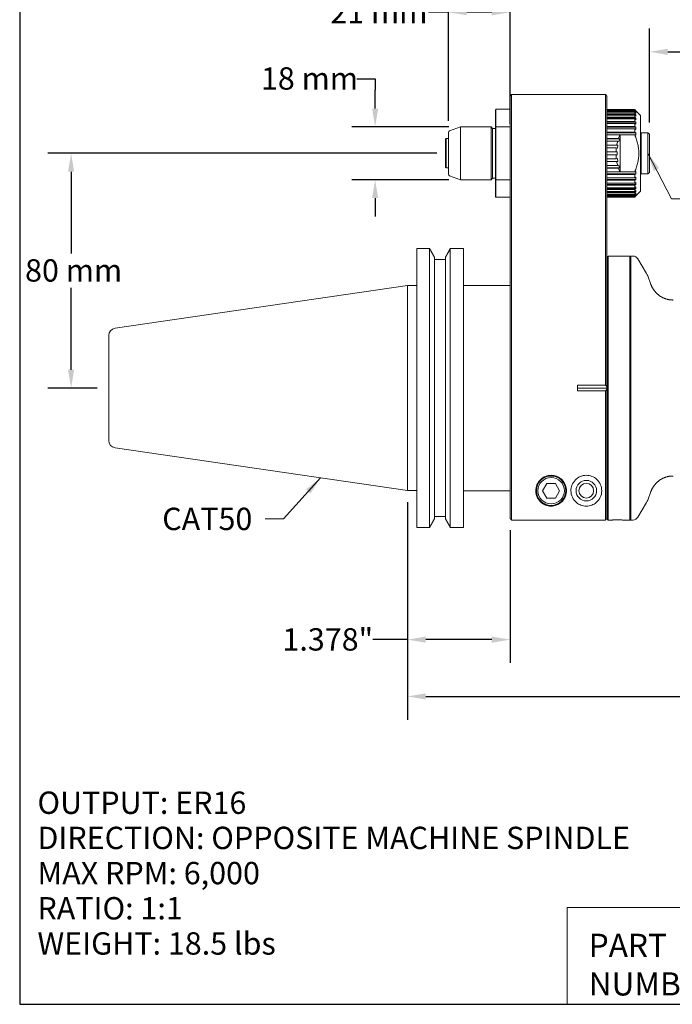
# Model space of a CAD drawing. Units: inches. Extents: x 0.6 to 26.9, y 0.6 to 20.6.
# Drawn here: x 0.6 to 9.4, y 0.6 to 13.8 of the extents above; entities that cross this region are included whole.
import ezdxf

# ---------------------------------------------------------------- set-up
doc = ezdxf.new("R2010")
doc.units = ezdxf.units.IN
doc.header["$LTSCALE"] = 2.5
doc.header["$MEASUREMENT"] = 0
doc.layers.get('0').update_dxf_attribs({"lineweight": 25})
doc.layers.add('D', color=7, linetype='Continuous', lineweight=18)
doc.layers.add('L', color=7, linetype='Continuous', lineweight=18)
doc.styles.add('DEFAULT-ANSI', font='arial.ttf')
doc.styles.add('FRAMEBTOOLHOLDER', font='arial.ttf')
doc.styles.add('Text Style52', font='arial.ttf')
doc.dimstyles.new('INCH', dxfattribs={"dimscale": 2.5, "dimtxt": 0.12, "dimasz": 0.098425, "dimexe": 0.125, "dimexo": 0.0625, "dimgap": 0.031496, "dimtad": 0, "dimtih": 1, "dimtoh": 1, "dimdec": 3, "dimrnd": 1e-08, "dimzin": 4, "dimdsep": 46, "dimtxsty": 'DEFAULT-ANSI', "dimcen": 0.09, "dimdle": 0.393701, "dimclrd": 7, "dimclre": 7, "dimclrt": 7, "dimadec": 0, "dimazin": 1, "dimtfac": 0.666667, "dimtdec": 3, "dimtofl": 0, "dimtmove": 0, "dimatfit": 3, "dimfxl": 1, "dimtolj": 1, "dimtzin": 4, "dimlwd": 25, "dimlwe": 25, "dimarcsym": 0})
doc.dimstyles.new('INCH$7', dxfattribs={"dimscale": 2.5, "dimtxt": 0.12, "dimasz": 0.098425, "dimexe": 0.125, "dimexo": 0.0625, "dimgap": 0.031496, "dimtad": 0, "dimtih": 1, "dimtoh": 1, "dimdec": 3, "dimrnd": 1e-08, "dimzin": 4, "dimdsep": 46, "dimtxsty": 'DEFAULT-ANSI', "dimcen": 0.09, "dimdle": 0.393701, "dimclrd": 7, "dimclre": 7, "dimclrt": 7, "dimadec": 0, "dimazin": 1, "dimtfac": 0.666667, "dimtdec": 3, "dimtofl": 0, "dimtmove": 0, "dimatfit": 3, "dimfxl": 1, "dimtolj": 1, "dimtzin": 4, "dimlwd": 15, "dimlwe": 25, "dimarcsym": 0})
doc.dimstyles.new('INCH-01', dxfattribs={"dimscale": 2.5, "dimtxt": 0.12, "dimasz": 0.098425, "dimexe": 0.125, "dimexo": 0.0625, "dimgap": 0.031496, "dimtad": 0, "dimtih": 1, "dimtoh": 1, "dimdec": 0, "dimlfac": 25.4, "dimrnd": 1e-08, "dimzin": 4, "dimdsep": 46, "dimtxsty": 'DEFAULT-ANSI', "dimcen": 0.09, "dimdle": 0.393701, "dimclrd": 7, "dimclre": 7, "dimclrt": 7, "dimadec": 0, "dimazin": 1, "dimtfac": 1, "dimtofl": 0, "dimtmove": 0, "dimatfit": 3, "dimfxl": 1, "dimtolj": 1, "dimtzin": 0, "dimlwd": 25, "dimlwe": 25, "dimarcsym": 0})

# ---------------------------------------------------------------- blocks, each defined once
blk = doc.blocks.new('Borders A PLAIN')
at = {"layer": 'L', "color": 7, "linetype": 'Continuous', "lineweight": 25}
for p, q in [((0.2492, 8.2483), (0.2492, 0.2483)), ((0.2492, 0.2483), (10.7492, 0.2483))]:
    blk.add_line(p, q, dxfattribs=at)
blk = doc.blocks.new('Title Blocks CUSTOMER')
at = {"layer": 'D'}
for p, q in [((8.3076, 0.77), (8.3076, 0.25)), ((13.5776, 0.77), (8.3076, 0.77)), ((8.3076, 0.25), (15.8676, 0.25))]:
    blk.add_line(p, q, dxfattribs=at)
at = {"layer": 'D', "color": 7, "char_height": 0.124594, "attachment_point": 7, "style": 'FRAMEBTOOLHOLDER'}
for s, insert in [('\\fArial|b0|i0;\\H0.1246;PART', (8.4227, 0.5044)), ('\\fArial|b0|i0;\\H0.1246;NUMBER', (8.4227, 0.2973))]:
    blk.add_mtext(s, dxfattribs=dict(at, insert=insert))
at = {"layer": 'D', "color": 7, "style": 'Text Style52'}
blk.add_attdef('PART_NUMBER_001', (9.7789, 0.3743), '', height=0.24, dxfattribs=at)
blk = doc.blocks.new('*D36')
at = {"layer": 'D', "color": 7, "linetype": 'Continuous', "lineweight": 25, "transparency": 16777216}
for p, q in [((6.222, 12.042), (1.001, 12.042)), ((1.313, 11.795), (1.313, 10.699)), ((1.313, 9.138), (1.313, 10.235)), ((1.663, 8.892), (1.001, 8.892))]:
    blk.add_line(p, q, dxfattribs=at)
at = {"layer": 'D', "color": 7, "linetype": 'Continuous', "transparency": 16777216}
for points in [[(1.272, 11.795), (1.354, 11.795), (1.313, 12.042)], [(1.272, 9.138), (1.354, 9.138), (1.313, 8.892)]]:
    blk.add_solid(points, dxfattribs=at)
at = {"layer": 'Defpoints', "color": 0, "linetype": 'Continuous', "transparency": 16777216}
for p in [(6.378, 12.042), (1.313, 8.892), (1.819, 8.892)]:
    blk.add_point(p, dxfattribs=at)
at = {"layer": 'D', "color": 7, "linetype": 'Continuous', "lineweight": 25, "transparency": 16777216, "insert": (0.695, 10.62), "char_height": 0.3, "attachment_point": 1, "style": 'DEFAULT-ANSI'}
blk.add_mtext('\\A1;80 mm', dxfattribs=at)
blk = doc.blocks.new('*D37')
at = {"layer": 'D', "color": 7, "linetype": 'Continuous', "lineweight": 25, "transparency": 16777216}
for p, q in [((5.147, 13.043), (5.394, 13.043)), ((5.394, 13.043), (5.394, 12.888)), ((5.394, 12.642), (5.394, 12.888)), ((6.384, 12.396), (5.081, 12.396)), ((6.384, 11.687), (5.081, 11.687)), ((5.394, 11.441), (5.394, 11.195))]:
    blk.add_line(p, q, dxfattribs=at)
at = {"layer": 'D', "color": 7, "linetype": 'Continuous', "transparency": 16777216}
for points in [[(5.353, 12.642), (5.435, 12.642), (5.394, 12.396)], [(5.353, 11.441), (5.435, 11.441), (5.394, 11.687)]]:
    blk.add_solid(points, dxfattribs=at)
at = {"layer": 'Defpoints', "color": 0, "linetype": 'Continuous', "transparency": 16777216}
for p in [(6.541, 12.396), (5.394, 11.687), (6.541, 11.687)]:
    blk.add_point(p, dxfattribs=at)
at = {"layer": 'D', "color": 7, "linetype": 'Continuous', "lineweight": 25, "transparency": 16777216, "insert": (3.861, 13.196), "char_height": 0.3, "attachment_point": 1, "style": 'DEFAULT-ANSI'}
blk.add_mtext('\\A1;18 mm', dxfattribs=at)
blk = doc.blocks.new('*D38')
at = {"layer": 'D', "color": 7, "linetype": 'Continuous', "lineweight": 25, "transparency": 16777216}
for p, q in [((6.378, 12.479), (6.378, 14.248)), ((7.205, 12.438), (7.205, 14.248)), ((6.378, 13.935), (6.112, 13.935)), ((6.959, 13.935), (6.624, 13.935))]:
    blk.add_line(p, q, dxfattribs=at)
at = {"layer": 'D', "color": 7, "linetype": 'Continuous', "transparency": 16777216}
for points in [[(6.624, 13.976), (6.624, 13.894), (6.378, 13.935)], [(6.959, 13.976), (6.959, 13.894), (7.205, 13.935)]]:
    blk.add_solid(points, dxfattribs=at)
at = {"layer": 'Defpoints', "color": 0, "linetype": 'Continuous', "transparency": 16777216}
for p in [(6.378, 13.935), (6.378, 12.323), (7.205, 12.281)]:
    blk.add_point(p, dxfattribs=at)
at = {"layer": 'D', "color": 7, "linetype": 'Continuous', "lineweight": 25, "transparency": 16777216, "insert": (4.792, 14.086), "char_height": 0.3, "attachment_point": 1, "style": 'DEFAULT-ANSI'}
blk.add_mtext('\\A1;21 mm', dxfattribs=at)
blk = doc.blocks.new('*D39')
at = {"layer": 'D', "color": 7, "linetype": 'Continuous', "lineweight": 25, "transparency": 16777216}
for p, q in [((9.075, 12.454), (9.075, 13.716)), ((17.953, 7.206), (17.953, 13.716)), ((9.321, 13.404), (12.855, 13.404)), ((17.707, 13.404), (14.173, 13.404))]:
    blk.add_line(p, q, dxfattribs=at)
at = {"layer": 'D', "color": 7, "linetype": 'Continuous', "transparency": 16777216}
for points in [[(9.321, 13.445), (9.321, 13.363), (9.075, 13.404)], [(17.707, 13.445), (17.707, 13.363), (17.953, 13.404)]]:
    blk.add_solid(points, dxfattribs=at)
at = {"layer": 'Defpoints', "color": 0, "linetype": 'Continuous', "transparency": 16777216}
for p in [(17.953, 13.404), (9.075, 12.297), (17.953, 7.049)]:
    blk.add_point(p, dxfattribs=at)
at = {"layer": 'D', "color": 7, "linetype": 'Continuous', "lineweight": 25, "transparency": 16777216, "insert": (12.934, 13.557), "char_height": 0.3, "attachment_point": 1, "style": 'DEFAULT-ANSI'}
blk.add_mtext('\\A1;\\fArial|b0|i0;8.878"', dxfattribs=at)
blk = doc.blocks.new('*D43')
at = {"layer": 'D', "color": 7, "linetype": 'Continuous', "lineweight": 25, "transparency": 16777216}
for p, q in [((5.827, 7.361), (5.827, 5.202)), ((7.205, 6.984), (7.205, 5.202)), ((5.827, 5.515), (5.361, 5.515)), ((6.959, 5.515), (6.073, 5.515))]:
    blk.add_line(p, q, dxfattribs=at)
at = {"layer": 'D', "color": 7, "linetype": 'Continuous', "transparency": 16777216}
for points in [[(6.073, 5.556), (6.073, 5.474), (5.827, 5.515)], [(6.959, 5.556), (6.959, 5.474), (7.205, 5.515)]]:
    blk.add_solid(points, dxfattribs=at)
at = {"layer": 'Defpoints', "color": 0, "linetype": 'Continuous', "transparency": 16777216}
for p in [(5.827, 7.517), (7.205, 7.14), (5.827, 5.515)]:
    blk.add_point(p, dxfattribs=at)
at = {"layer": 'D', "color": 7, "linetype": 'Continuous', "lineweight": 25, "transparency": 16777216, "insert": (4.15, 5.668), "char_height": 0.3, "attachment_point": 1, "style": 'DEFAULT-ANSI'}
blk.add_mtext('\\A1;\\fArial|b0|i0;1.378"', dxfattribs=at)
blk = doc.blocks.new('*D44')
at = {"layer": 'D', "color": 7, "linetype": 'Continuous', "lineweight": 25, "transparency": 16777216}
for p, q in [((5.827, 7.361), (5.827, 4.44)), ((17.953, 6.807), (17.953, 4.44)), ((6.073, 4.753), (11.215, 4.753)), ((17.707, 4.753), (12.738, 4.753))]:
    blk.add_line(p, q, dxfattribs=at)
at = {"layer": 'D', "color": 7, "linetype": 'Continuous', "transparency": 16777216}
for points in [[(6.073, 4.794), (6.073, 4.712), (5.827, 4.753)], [(17.707, 4.794), (17.707, 4.712), (17.953, 4.753)]]:
    blk.add_solid(points, dxfattribs=at)
at = {"layer": 'Defpoints', "color": 0, "linetype": 'Continuous', "transparency": 16777216}
for p in [(5.827, 7.517), (17.953, 6.963), (17.953, 4.753)]:
    blk.add_point(p, dxfattribs=at)
at = {"layer": 'D', "color": 7, "linetype": 'Continuous', "lineweight": 25, "transparency": 16777216, "insert": (11.294, 4.906), "char_height": 0.3, "attachment_point": 1, "style": 'DEFAULT-ANSI'}
blk.add_mtext('\\A1;\\fArial|b0|i0;12.126"', dxfattribs=at)

msp = doc.modelspace()

# ---------------------------------------------------------------- linework, layer by layer
at = {"layer": 'L'}
for p, q in [((7.2052, 12.8092), (7.2249, 12.8289)), ((7.2249, 12.2876), (7.2249, 12.8289)), ((8.4847, 12.8289), (7.2249, 12.8289)), ((8.4847, 12.8289), (8.4847, 12.2876)), ((8.5044, 12.8092), (8.4847, 12.8289)), ((7.2052, 12.2814), (7.2052, 12.8092)), ((8.5044, 12.8092), (8.5044, 12.2814)), ((7.0083, 12.6242), (7.0162, 12.6321)), ((7.0083, 12.3932), (7.0083, 12.6242)), ((7.0162, 12.3958), (7.0162, 12.6321)), ((7.2052, 12.6321), (7.0162, 12.6321)), ((8.5044, 12.6278), (8.8784, 12.6278)), ((8.8784, 12.6236), (8.5044, 12.6236)), ((8.5044, 12.6175), (8.8784, 12.6175)), ((8.8784, 12.6052), (8.5044, 12.6052)), ((8.5044, 12.593), (8.8784, 12.593)), ((8.8784, 12.5728), (8.5044, 12.5728)), ((8.8938, 12.5591), (8.5044, 12.5591)), ((8.5044, 12.5549), (8.8784, 12.5549)), ((8.8938, 12.6124), (8.8784, 12.6278)), ((8.8784, 12.6278), (8.8784, 12.6236)), ((8.8784, 12.6236), (8.8938, 12.6084)), ((8.8938, 12.6023), (8.8784, 12.6175)), ((8.8784, 12.6175), (8.8784, 12.6052)), ((8.8784, 12.6052), (8.8938, 12.5905)), ((8.8938, 12.5783), (8.8784, 12.593)), ((8.8784, 12.593), (8.8784, 12.5728)), ((8.8784, 12.5728), (8.8938, 12.5591)), ((8.8938, 12.5412), (8.8784, 12.5549)), ((8.8784, 12.5549), (8.8784, 12.5274)), ((8.8938, 12.5905), (8.881, 12.5905)), ((8.8938, 12.6084), (8.8876, 12.6084)), ((8.8938, 12.6124), (8.8942, 12.6124)), ((8.9572, 12.5494), (8.8942, 12.6124)), ((8.8784, 12.5274), (8.5044, 12.5274)), ((8.8938, 12.5149), (8.5044, 12.5149)), ((8.5044, 12.5042), (8.8784, 12.5042)), ((8.8784, 12.47), (8.5044, 12.47)), ((8.8938, 12.4591), (8.5044, 12.4591)), ((8.5044, 12.4421), (8.8784, 12.4421)), ((8.8784, 12.5274), (8.8938, 12.5149)), ((8.8938, 12.4918), (8.8784, 12.5042)), ((8.8784, 12.5042), (8.8784, 12.47)), ((8.8784, 12.47), (8.8938, 12.4591)), ((8.8938, 12.4312), (8.8784, 12.4421)), ((8.8784, 12.4421), (8.8784, 12.402)), ((8.9572, 12.5494), (8.9572, 11.5336)), ((6.3784, 11.76), (6.3784, 12.323)), ((6.3914, 12.3415), (6.5407, 12.3958)), ((6.5407, 11.6872), (6.5407, 12.3958)), ((6.9493, 12.3958), (6.5407, 12.3958)), ((6.9493, 12.3958), (6.9493, 11.6872)), ((6.969, 12.3761), (6.9493, 12.3958)), ((6.969, 11.7069), (6.969, 12.3761)), ((7.0083, 12.3761), (6.969, 12.3761)), ((7.0083, 12.3932), (7.0083, 11.6898)), ((7.2052, 12.3958), (7.0162, 12.3958)), ((7.0162, 12.3958), (7.0162, 11.6872)), ((8.8784, 12.402), (8.5044, 12.402)), ((8.8938, 12.393), (8.5044, 12.393)), ((8.5044, 12.3702), (8.8784, 12.3702)), ((8.8784, 12.3252), (8.5044, 12.3252)), ((8.8938, 12.3182), (8.5044, 12.3182)), ((8.5044, 12.2901), (8.6816, 12.2901)), ((8.6816, 12.2902), (8.8782, 12.2902)), ((8.6816, 12.2898), (8.6816, 11.7933)), ((8.8784, 12.402), (8.8938, 12.393)), ((8.8938, 12.3611), (8.8784, 12.3702)), ((8.8784, 12.3702), (8.8784, 12.3252)), ((8.8784, 12.3252), (8.8938, 12.3182)), ((8.9572, 12.3092), (8.965, 12.3171)), ((8.965, 11.7659), (8.965, 12.3171)), ((8.965, 12.3171), (9.0556, 12.3171)), ((9.0556, 12.3171), (9.0556, 11.7659)), ((9.0753, 12.2974), (9.0556, 12.3171)), ((9.0753, 12.2974), (9.0753, 11.7856)), ((6.339, 12.2305), (6.3469, 12.2384)), ((6.339, 11.8525), (6.339, 12.2305)), ((6.3469, 11.8447), (6.3469, 12.2384)), ((6.3469, 12.2384), (6.3784, 12.2384)), ((7.2052, 12.2814), (7.2052, 9.4394)), ((7.2249, 12.2876), (7.2249, 9.4455)), ((8.4847, 9.4455), (8.4847, 12.2876)), ((8.5044, 9.4394), (8.5044, 12.2814)), ((8.6616, 12.2414), (8.5044, 12.2414)), ((8.6762, 12.2366), (8.5044, 12.2366)), ((8.5044, 12.204), (8.6494, 12.204)), ((8.6641, 12.1992), (8.6494, 12.204)), ((8.6762, 12.2366), (8.6616, 12.2414)), ((8.6762, 12.2366), (8.6641, 12.1992)), ((8.6371, 12.1527), (8.5044, 12.1527)), ((8.6523, 12.1502), (8.5044, 12.1502)), ((8.5044, 12.1138), (8.6309, 12.1138)), ((8.6268, 12.0612), (8.5044, 12.0612)), ((8.6268, 12.0612), (8.6422, 12.0612)), ((8.6461, 12.1114), (8.6309, 12.1138)), ((8.6523, 12.1502), (8.6371, 12.1527)), ((8.6422, 12.0612), (8.6422, 12.0218)), ((8.6523, 12.1502), (8.6461, 12.1114)), ((8.5044, 12.0218), (8.6268, 12.0218)), ((8.6309, 11.9692), (8.5044, 11.9692)), ((8.6523, 11.9328), (8.5044, 11.9328)), ((8.5044, 11.9303), (8.6371, 11.9303)), ((8.6422, 12.0218), (8.6268, 12.0218)), ((8.6461, 11.9716), (8.6309, 11.9692)), ((8.6523, 11.9328), (8.6371, 11.9303)), ((8.6461, 11.9716), (8.6523, 11.9328)), ((6.339, 11.8525), (6.3469, 11.8447)), ((6.3469, 11.8447), (6.3784, 11.8447)), ((8.6494, 11.8791), (8.5044, 11.8791)), ((8.6762, 11.8464), (8.5044, 11.8464)), ((8.5044, 11.8416), (8.6616, 11.8416)), ((8.6816, 11.7929), (8.5044, 11.7929)), ((8.8938, 11.7648), (8.5044, 11.7648)), ((8.6641, 11.8838), (8.6494, 11.8791)), ((8.6762, 11.8464), (8.6616, 11.8416)), ((8.6641, 11.8838), (8.6762, 11.8464)), ((8.8782, 11.7928), (8.6816, 11.7928)), ((8.8938, 11.7648), (8.8784, 11.7578)), ((8.9572, 11.7738), (8.965, 11.7659)), ((8.965, 11.7659), (9.0556, 11.7659)), ((9.0753, 11.7856), (9.0556, 11.7659)), ((6.3914, 11.7415), (6.5407, 11.6872)), ((6.9493, 11.6872), (6.5407, 11.6872)), ((6.969, 11.7069), (6.9493, 11.6872)), ((7.0083, 11.7069), (6.969, 11.7069)), ((7.0083, 11.4588), (7.0083, 11.6898)), ((7.0162, 11.451), (7.0162, 11.6872)), ((7.0162, 11.6872), (7.2052, 11.6872)), ((8.5044, 11.7578), (8.8784, 11.7578)), ((8.8784, 11.7128), (8.5044, 11.7128)), ((8.8938, 11.69), (8.5044, 11.69)), ((8.5044, 11.681), (8.8784, 11.681)), ((8.8784, 11.6409), (8.5044, 11.6409)), ((8.8784, 11.7578), (8.8784, 11.7128)), ((8.8784, 11.7128), (8.8938, 11.7219)), ((8.8938, 11.69), (8.8784, 11.681)), ((8.8784, 11.681), (8.8784, 11.6409)), ((8.8784, 11.6409), (8.8938, 11.6518)), ((8.8938, 11.6239), (8.5044, 11.6239)), ((8.5044, 11.613), (8.8784, 11.613)), ((8.8784, 11.5788), (8.5044, 11.5788)), ((8.8938, 11.5681), (8.5044, 11.5681)), ((8.5044, 11.5556), (8.8784, 11.5556)), ((8.8784, 11.5281), (8.5044, 11.5281)), ((8.8938, 11.5239), (8.5044, 11.5239)), ((8.5044, 11.5102), (8.8784, 11.5102)), ((8.8938, 11.6239), (8.8784, 11.613)), ((8.8784, 11.613), (8.8784, 11.5788)), ((8.8784, 11.5788), (8.8938, 11.5912)), ((8.8938, 11.5681), (8.8784, 11.5556)), ((8.8784, 11.5556), (8.8784, 11.5281)), ((8.8784, 11.5281), (8.8938, 11.5418)), ((8.8938, 11.5239), (8.8784, 11.5102)), ((8.8784, 11.5102), (8.8784, 11.49)), ((8.8784, 11.49), (8.8938, 11.5047)), ((8.9572, 11.5336), (8.8942, 11.4706)), ((7.0083, 11.4588), (7.0162, 11.451)), ((7.2052, 11.451), (7.0162, 11.451)), ((8.8784, 11.49), (8.5044, 11.49)), ((8.5044, 11.4778), (8.8784, 11.4778)), ((8.8784, 11.4655), (8.5044, 11.4655)), ((8.5044, 11.4594), (8.8784, 11.4594)), ((8.8784, 11.4552), (8.5044, 11.4552)), ((8.8938, 11.4925), (8.8784, 11.4778)), ((8.8784, 11.4655), (8.8938, 11.4807)), ((8.8784, 11.4778), (8.8784, 11.4655)), ((8.8938, 11.4746), (8.8784, 11.4594)), ((8.8784, 11.4552), (8.8938, 11.4706)), ((8.8784, 11.4594), (8.8784, 11.4552)), ((8.8938, 11.4925), (8.881, 11.4925)), ((8.8938, 11.4746), (8.8876, 11.4746)), ((8.8938, 11.4706), (8.8942, 11.4706)), ((5.9532, 7.0217), (5.9532, 10.7621)), ((5.9532, 10.7621), (6.1259, 10.7621)), ((6.1259, 10.7621), (6.1259, 7.0217)), ((6.4026, 10.7621), (6.5792, 10.7621)), ((6.4026, 7.0217), (6.4026, 10.7621)), ((6.5792, 10.7621), (6.5792, 7.0217)), ((6.1904, 10.6461), (6.1904, 7.1377)), ((6.1904, 10.6154), (6.3381, 10.6154)), ((6.3381, 7.1377), (6.3381, 10.6461)), ((8.5123, 10.6557), (8.5202, 10.6635)), ((8.5123, 10.6557), (8.5123, 7.1281)), ((8.5202, 10.6635), (8.5202, 7.1202)), ((8.8115, 10.6635), (8.5202, 10.6635)), ((8.8115, 10.6635), (8.8115, 7.1202)), ((8.8194, 10.6557), (8.8115, 10.6635)), ((8.8194, 10.6557), (8.8272, 10.6635)), ((8.8194, 10.6557), (8.8194, 7.1281)), ((8.8272, 10.6635), (8.8272, 7.1202)), ((8.8272, 10.6635), (8.8526, 10.6635)), ((9.0345, 10.4273), (8.9208, 10.6242)), ((8.5044, 10.4982), (8.5123, 10.5061)), ((9.0967, 10.2802), (9.0539, 10.3976)), ((1.9036, 9.6945), (5.8272, 10.2669)), ((5.8272, 7.5169), (5.8272, 10.2669)), ((5.8272, 10.2669), (5.9532, 10.2669)), ((6.5792, 10.2698), (7.2052, 10.2698)), ((1.8194, 8.1867), (1.8194, 9.5971)), ((7.2052, 7.1402), (7.2052, 9.4394)), ((7.2131, 9.4418), (7.2131, 9.4418)), ((7.2249, 7.1205), (7.2249, 9.4455)), ((8.4847, 9.4455), (8.4847, 8.9308)), ((8.5044, 9.4394), (8.5044, 8.9115)), ((8.5044, 9.4394), (8.5044, 9.4394)), ((8.4847, 8.9308), (8.1107, 8.9308)), ((8.1107, 8.853), (8.1107, 8.9308)), ((8.1107, 8.8919), (8.5044, 8.8919)), ((8.5044, 8.8919), (8.5044, 8.9115)), ((8.5044, 8.8723), (8.5044, 8.8919)), ((8.5044, 8.8723), (8.5044, 7.1402)), ((8.1107, 8.853), (8.4847, 8.853)), ((8.4847, 8.853), (8.4847, 7.1205)), ((1.9036, 8.0893), (5.8272, 7.5169)), ((7.6995, 7.6124), (7.6427, 7.5139)), ((7.6995, 7.6124), (7.8132, 7.6124)), ((7.87, 7.5139), (7.8132, 7.6124)), ((5.8272, 7.5169), (5.9532, 7.5169)), ((6.5792, 7.5139), (7.2052, 7.5139)), ((7.6427, 7.5139), (7.6995, 7.4155)), ((7.8132, 7.4155), (7.6995, 7.4155)), ((7.8132, 7.4155), (7.87, 7.5139)), ((9.0967, 7.5036), (9.0539, 7.3862)), ((8.5044, 7.2856), (8.5123, 7.2777)), ((9.0345, 7.3565), (8.9208, 7.1596)), ((6.3381, 7.1684), (6.1904, 7.1684)), ((6.1259, 7.0217), (5.9532, 7.0217)), ((6.5792, 7.0217), (6.4026, 7.0217)), ((8.4847, 7.1205), (7.2249, 7.1205)), ((8.5123, 7.1281), (8.5202, 7.1202)), ((8.5733, 7.1202), (8.5202, 7.1202)), ((8.8115, 7.1202), (8.719, 7.1202)), ((8.8194, 7.1281), (8.8115, 7.1202)), ((8.8194, 7.1281), (8.8272, 7.1202)), ((8.8272, 7.1202), (8.8526, 7.1202))]:
    msp.add_line(p, q, dxfattribs=at)
for centre, radius in [((7.7564, 7.5139), 0.1969), ((7.7564, 7.5139), 0.1772), ((8.2288, 7.5139), 0.1378), ((8.2288, 7.5139), 0.0984)]:
    msp.add_circle(centre, radius, dxfattribs=at)
for centre, radius, start, end in [((6.3981, 12.323), 0.0197, 109.99996, 180), ((9.2131, 12.0415), 0.5866, 154.96376, 160.07696), ((9.2131, 12.0415), 0.5866, 163.92304, 169.07696), ((9.2131, 12.0415), 0.5866, 172.92304, 178.07696), ((9.2131, 12.0415), 0.5866, 181.92304, 187.07696), ((9.2131, 12.0415), 0.5866, 190.92304, 196.07696), ((9.2131, 12.0415), 0.5866, 199.92304, 205.03624), ((6.3981, 11.76), 0.0197, 180, 250.00004), ((8.8526, 10.5848), 0.0787, 30, 90), ((9.3072, 10.5848), 0.315, 210, 216.46377), ((1.9178, 9.5971), 0.0984, 98.3, 180.00001), ((1.9178, 8.1867), 0.0984, 179.99999, 261.7), ((9.3072, 7.199), 0.315, 143.53623, 150), ((8.8526, 7.199), 0.0787, 270, 330)]:
    msp.add_arc(centre, radius, start, end, dxfattribs=at)
for centre, major_axis, ratio, start_param, end_param in [((8.3229, 12.6053), (0.5712, 0), 0.1564345, 6.2487172, 6.3176534), ((8.3229, 12.5844), (0.5712, 0), 0.309017, 6.2487172, 6.3176534), ((8.3229, 12.5501), (0.5712, 0), 0.4539905, 6.2487172, 6.3176534), ((8.3229, 12.5033), (0.5712, 0), 0.5877853, 6.2487172, 6.3176534), ((8.3229, 12.4452), (0.5712, 0), 0.7071068, 6.2487172, 6.3176534), ((8.3229, 12.377), (0.5712, 0), 0.809017, 6.2487172, 6.3176534), ((8.3229, 12.3007), (0.5712, 0), 0.8910065, 6.2487172, 6.3176534), ((8.3229, 11.7823), (0.5712, 0), 0.8910065, 6.2487172, 6.3176534), ((8.3229, 11.706), (0.5712, 0), 0.809017, 6.2487172, 6.3176534), ((8.3229, 11.6378), (0.5712, 0), 0.7071068, 6.2487172, 6.3176534), ((8.3229, 11.5797), (0.5712, 0), 0.5877853, 6.2487172, 6.3176534), ((8.3229, 11.5329), (0.5712, 0), 0.4539905, 6.2487172, 6.3176534), ((8.3229, 11.4986), (0.5712, 0), 0.309017, 6.2487172, 6.3176534), ((8.3229, 11.4777), (0.5712, 0), 0.1564345, 6.2487172, 6.3176534), ((2.9644, 6.1152), (6.8105, -0.0075), 0.7067111, 0.621495, 0.6264501), ((2.9704, 11.6749), (-6.803, 0.0077), 0.7075148, 2.5167213, 2.5216818)]:
    msp.add_ellipse(centre, major_axis=major_axis, ratio=ratio, start_param=start_param, end_param=end_param, dxfattribs=at)
for points, weights in [([(7.0083, 12.3932), (7.0123, 12.3945), (7.0162, 12.3958)], [1.00000003972, 1.00000004023, 1.00000003942]), ([(8.8782, 11.7928), (8.9836, 12.0415), (8.8782, 12.2902)], [1.21105268063, 1.33709457925, 1.21105268063]), ([(8.8938, 12.2831), (8.8861, 12.2866), (8.8782, 12.2902)], [1.04331224091, 1.04475633514, 1.04601218288]), ([(8.8782, 11.7928), (8.8861, 11.7964), (8.8938, 11.7999)], [1.03641563905, 1.03497026916, 1.03333897459]), ([(7.0162, 11.6872), (7.0123, 11.6885), (7.0083, 11.6898)], [1.00000003734, 1.0000000381, 1.00000003762]), ([(6.1259, 10.7621), (6.1592, 10.7024), (6.1904, 10.6461)], [1.02798139258, 1.03149394839, 1.03403527585]), ([(6.3381, 10.6461), (6.3693, 10.7024), (6.4026, 10.7621)], [1.0340330458, 1.03157140199, 1.02813799539]), ([(6.1904, 7.1377), (6.1592, 7.0814), (6.1259, 7.0217)], [1.03403527585, 1.03149394839, 1.02798139258]), ([(6.4026, 7.0217), (6.3693, 7.0814), (6.3381, 7.1377)], [1.02813799539, 1.03157140199, 1.0340330458]), ([(7.2052, 7.1402), (7.215, 7.1304), (7.2249, 7.1205)], [1.00320976008, 1.00396966019, 1.00469873674]), ([(8.4847, 7.1205), (8.4946, 7.1304), (8.5044, 7.1402)], [1.00469853758, 1.00396945986, 1.00320955861])]:
    msp.add_rational_spline(points, weights, degree=2, dxfattribs=at)
for points in [[(8.6817, 12.2901), (8.6816, 12.29), (8.6816, 12.2899), (8.6816, 12.2898)], [(8.6817, 11.7929), (8.6816, 11.793), (8.6816, 11.7931), (8.6816, 11.7933)]]:
    msp.add_open_spline(points, degree=3, dxfattribs=at)
for points, knots in [([(9.3072, 10.0848), (9.3024, 10.0862), (9.2975, 10.0877), (9.2927, 10.0893), (9.2879, 10.0909), (9.2831, 10.0926), (9.2784, 10.0945), (9.2737, 10.0963), (9.269, 10.0982), (9.2644, 10.1003), (9.2598, 10.1023), (9.2552, 10.1045), (9.2508, 10.1068), (9.2463, 10.109), (9.2419, 10.1113), (9.2377, 10.1138), (9.2334, 10.1162), (9.2292, 10.1187), (9.2251, 10.1213), (9.221, 10.1239), (9.2169, 10.1265), (9.213, 10.1292), (9.2092, 10.1319), (9.2054, 10.1347), (9.2017, 10.1375), (9.198, 10.1403), (9.1944, 10.1432), (9.191, 10.146), (9.1875, 10.1489), (9.1841, 10.1519), (9.1809, 10.1548), (9.1776, 10.1577), (9.1745, 10.1607), (9.1715, 10.1637), (9.1685, 10.1667), (9.1656, 10.1697), (9.1627, 10.1727), (9.1599, 10.1757), (9.1572, 10.1787), (9.1546, 10.1817), (9.152, 10.1847), (9.1495, 10.1877), (9.1471, 10.1907), (9.1446, 10.1938), (9.1423, 10.1968), (9.1401, 10.1998), (9.1378, 10.2028), (9.1357, 10.2058), (9.1336, 10.2088), (9.1315, 10.2118), (9.1295, 10.2148), (9.1276, 10.2178), (9.1257, 10.2208), (9.1238, 10.2238), (9.122, 10.2268), (9.1203, 10.2298), (9.1186, 10.2327), (9.1169, 10.2357), (9.1153, 10.2387), (9.1137, 10.2417), (9.1122, 10.2447), (9.1106, 10.2476), (9.1092, 10.2506), (9.1078, 10.2536), (9.1064, 10.2565), (9.105, 10.2595), (9.1038, 10.2625), (9.1025, 10.2655), (9.1012, 10.2684), (9.1, 10.2714), (9.0989, 10.2743), (9.0977, 10.2773), (9.0967, 10.2802)], [0, 0, 0, 0, 0.0416667, 0.0416667, 0.0416667, 0.0833333, 0.0833333, 0.0833333, 0.125, 0.125, 0.125, 0.1666667, 0.1666667, 0.1666667, 0.2083333, 0.2083333, 0.2083333, 0.25, 0.25, 0.25, 0.2916667, 0.2916667, 0.2916667, 0.3333333, 0.3333333, 0.3333333, 0.375, 0.375, 0.375, 0.4166667, 0.4166667, 0.4166667, 0.4583333, 0.4583333, 0.4583333, 0.5, 0.5, 0.5, 0.5416667, 0.5416667, 0.5416667, 0.5833333, 0.5833333, 0.5833333, 0.625, 0.625, 0.625, 0.6666667, 0.6666667, 0.6666667, 0.7083333, 0.7083333, 0.7083333, 0.75, 0.75, 0.75, 0.7916667, 0.7916667, 0.7916667, 0.8333333, 0.8333333, 0.8333333, 0.875, 0.875, 0.875, 0.9166667, 0.9166667, 0.9166667, 0.9583333, 0.9583333, 0.9583333, 1, 1, 1, 1]), ([(9.3926, 10.073), (9.3898, 10.073), (9.387, 10.073), (9.3842, 10.0731), (9.3813, 10.0732), (9.3785, 10.0733), (9.3757, 10.0735), (9.3729, 10.0736), (9.37, 10.0738), (9.3672, 10.074), (9.3644, 10.0743), (9.3615, 10.0745), (9.3587, 10.0748), (9.3559, 10.0751), (9.353, 10.0755), (9.3502, 10.0759), (9.3473, 10.0763), (9.3445, 10.0767), (9.3416, 10.0772), (9.3388, 10.0776), (9.3359, 10.0781), (9.3331, 10.0787), (9.3302, 10.0792), (9.3274, 10.0798), (9.3245, 10.0805), (9.3216, 10.0811), (9.3188, 10.0818), (9.3159, 10.0825), (9.313, 10.0832), (9.3101, 10.084), (9.3072, 10.0848)], [0, 0, 0, 0, 0.1, 0.1, 0.1, 0.2, 0.2, 0.2, 0.3, 0.3, 0.3, 0.4, 0.4, 0.4, 0.5, 0.5, 0.5, 0.6, 0.6, 0.6, 0.7, 0.7, 0.7, 0.8, 0.8, 0.8, 0.9, 0.9, 0.9, 1, 1, 1, 1]), ([(7.9631, 7.5139), (7.9631, 7.5368), (7.9591, 7.5626), (7.9395, 7.6137), (7.9237, 7.6389), (7.8861, 7.6765), (7.8642, 7.6924), (7.8262, 7.709), (7.8126, 7.7133), (7.7848, 7.7192), (7.7705, 7.7206), (7.7311, 7.7206), (7.7049, 7.7157), (7.6578, 7.6974), (7.6371, 7.6841), (7.5958, 7.6482), (7.5773, 7.6214), (7.5543, 7.5666), (7.5497, 7.5386), (7.5497, 7.4839), (7.5565, 7.453), (7.5831, 7.3971), (7.6027, 7.372), (7.6425, 7.3404), (7.6609, 7.3292), (7.6933, 7.3168), (7.7049, 7.3134), (7.7296, 7.3086), (7.7427, 7.3073), (7.7564, 7.3073), (7.7683, 7.3073), (7.7809, 7.3084), (7.8047, 7.3126), (7.8158, 7.3157), (7.8572, 7.3304), (7.8842, 7.3495), (7.9216, 7.3868), (7.937, 7.4099), (7.9578, 7.4603), (7.9631, 7.4876), (7.9631, 7.5139)], [1.1270377, 1.1270377, 1.1270377, 1.1270377, 1.403703, 1.403703, 1.6803683, 1.6803683, 1.8951719, 1.8951719, 2.0025737, 2.0025737, 2.1099755, 2.1099755, 2.3022439, 2.3022439, 2.4945123, 2.4945123, 2.7936081, 2.7936081, 3.0927039, 3.0927039, 3.457087, 3.457087, 3.8214701, 3.8214701, 4.0303379, 4.0303379, 4.1347718, 4.1347718, 4.2392057, 4.2392057, 4.2392057, 4.3300342, 4.3300342, 4.4208626, 4.4208626, 4.7275711, 4.7275711, 5.0469073, 5.0469073, 5.3662434, 5.3662434, 5.3662434, 5.3662434]), ([(8.4355, 7.5139), (8.4355, 7.4839), (8.4287, 7.453), (8.4021, 7.3971), (8.3825, 7.372), (8.3427, 7.3404), (8.3243, 7.3292), (8.2919, 7.3168), (8.2802, 7.3134), (8.2556, 7.3086), (8.2425, 7.3073), (8.2288, 7.3073), (8.2151, 7.3073), (8.2021, 7.3086), (8.1774, 7.3134), (8.1658, 7.3168), (8.1333, 7.3292), (8.115, 7.3404), (8.0751, 7.372), (8.0555, 7.3971), (8.0289, 7.453), (8.0221, 7.4839), (8.0221, 7.5368), (8.0261, 7.5626), (8.0457, 7.6137), (8.0615, 7.6389), (8.0991, 7.6765), (8.121, 7.6924), (8.159, 7.709), (8.1726, 7.7133), (8.2004, 7.7192), (8.2147, 7.7206), (8.254, 7.7206), (8.2803, 7.7157), (8.3273, 7.6974), (8.3481, 7.6841), (8.3894, 7.6482), (8.4079, 7.6214), (8.4309, 7.5666), (8.4355, 7.5386), (8.4355, 7.5139)], [-1.1465018, -1.1465018, -1.1465018, -1.1465018, -0.7821187, -0.7821187, -0.4177356, -0.4177356, -0.2088678, -0.2088678, -0.1044339, -0.1044339, 0, 0, 0, 0.1044339, 0.1044339, 0.2088678, 0.2088678, 0.4177356, 0.4177356, 0.7821187, 0.7821187, 1.1465018, 1.1465018, 1.4231671, 1.4231671, 1.6998323, 1.6998323, 1.9146359, 1.9146359, 2.0220378, 2.0220378, 2.1294396, 2.1294396, 2.3217079, 2.3217079, 2.5139763, 2.5139763, 2.8130721, 2.8130721, 3.112168, 3.112168, 3.112168, 3.112168]), ([(9.0967, 7.5036), (9.0977, 7.5065), (9.0989, 7.5095), (9.1001, 7.5124), (9.1012, 7.5154), (9.1025, 7.5184), (9.1038, 7.5213), (9.105, 7.5243), (9.1064, 7.5273), (9.1078, 7.5302), (9.1092, 7.5332), (9.1107, 7.5362), (9.1122, 7.5391), (9.1137, 7.5421), (9.1153, 7.5451), (9.1169, 7.5481), (9.1186, 7.551), (9.1203, 7.554), (9.122, 7.557), (9.1238, 7.56), (9.1257, 7.563), (9.1276, 7.566), (9.1295, 7.569), (9.1315, 7.572), (9.1336, 7.575), (9.1357, 7.578), (9.1378, 7.581), (9.1401, 7.584), (9.1423, 7.587), (9.1446, 7.59), (9.147, 7.593), (9.1495, 7.596), (9.152, 7.599), (9.1546, 7.6021), (9.1572, 7.6051), (9.1599, 7.6081), (9.1627, 7.6111), (9.1655, 7.6141), (9.1684, 7.6171), (9.1714, 7.6201), (9.1745, 7.623), (9.1776, 7.626), (9.1808, 7.6289), (9.1841, 7.6319), (9.1874, 7.6348), (9.1909, 7.6377), (9.1944, 7.6406), (9.1979, 7.6435), (9.2016, 7.6463), (9.2053, 7.6491), (9.2091, 7.6518), (9.213, 7.6546), (9.2169, 7.6573), (9.2209, 7.6599), (9.225, 7.6625), (9.2291, 7.6651), (9.2333, 7.6676), (9.2376, 7.67), (9.2419, 7.6724), (9.2463, 7.6748), (9.2508, 7.677), (9.2552, 7.6793), (9.2598, 7.6814), (9.2644, 7.6835), (9.269, 7.6855), (9.2736, 7.6875), (9.2784, 7.6893), (9.2831, 7.6912), (9.2879, 7.6929), (9.2927, 7.6945), (9.2975, 7.6961), (9.3024, 7.6976), (9.3072, 7.699)], [0, 0, 0, 0, 0.0416667, 0.0416667, 0.0416667, 0.0833333, 0.0833333, 0.0833333, 0.125, 0.125, 0.125, 0.1666667, 0.1666667, 0.1666667, 0.2083333, 0.2083333, 0.2083333, 0.25, 0.25, 0.25, 0.2916667, 0.2916667, 0.2916667, 0.3333333, 0.3333333, 0.3333333, 0.375, 0.375, 0.375, 0.4166667, 0.4166667, 0.4166667, 0.4583333, 0.4583333, 0.4583333, 0.5, 0.5, 0.5, 0.5416667, 0.5416667, 0.5416667, 0.5833333, 0.5833333, 0.5833333, 0.625, 0.625, 0.625, 0.6666667, 0.6666667, 0.6666667, 0.7083333, 0.7083333, 0.7083333, 0.75, 0.75, 0.75, 0.7916667, 0.7916667, 0.7916667, 0.8333333, 0.8333333, 0.8333333, 0.875, 0.875, 0.875, 0.9166667, 0.9166667, 0.9166667, 0.9583333, 0.9583333, 0.9583333, 1, 1, 1, 1]), ([(9.3072, 7.699), (9.3101, 7.6998), (9.313, 7.7006), (9.3159, 7.7013), (9.3188, 7.702), (9.3216, 7.7027), (9.3245, 7.7033), (9.3274, 7.704), (9.3302, 7.7046), (9.3331, 7.7051), (9.3359, 7.7057), (9.3388, 7.7062), (9.3416, 7.7066), (9.3445, 7.7071), (9.3473, 7.7075), (9.3502, 7.7079), (9.353, 7.7083), (9.3559, 7.7087), (9.3587, 7.709), (9.3615, 7.7093), (9.3644, 7.7095), (9.3672, 7.7098), (9.37, 7.71), (9.3729, 7.7102), (9.3757, 7.7103), (9.3785, 7.7105), (9.3813, 7.7106), (9.3842, 7.7107), (9.387, 7.7108), (9.3898, 7.7108), (9.3926, 7.7108)], [0, 0, 0, 0, 0.1, 0.1, 0.1, 0.2, 0.2, 0.2, 0.3, 0.3, 0.3, 0.4, 0.4, 0.4, 0.5, 0.5, 0.5, 0.6, 0.6, 0.6, 0.7, 0.7, 0.7, 0.8, 0.8, 0.8, 0.9, 0.9, 0.9, 1, 1, 1, 1]), ([(8.5733, 7.1202), (8.5733, 7.1202), (8.5733, 7.1202), (8.5733, 7.1202), (8.5752, 7.1203), (8.5829, 7.1206), (8.5886, 7.1208), (8.6013, 7.1212), (8.6092, 7.1214), (8.6268, 7.1217), (8.6365, 7.1218), (8.6461, 7.1218)], [0.22173434, 0.22173434, 0.22173434, 0.22173434, 0.22181466, 0.22181466, 0.26800222, 0.26800222, 0.31919465, 0.31919465, 0.37534323, 0.37534323, 0.43305562, 0.43305562, 0.43305562, 0.43305562]), ([(8.6461, 7.1218), (8.6509, 7.1218), (8.6557, 7.1217), (8.6651, 7.1217), (8.6698, 7.1216), (8.6811, 7.1214), (8.6896, 7.1212), (8.7045, 7.1208), (8.7098, 7.1206), (8.7171, 7.1203), (8.719, 7.1202), (8.719, 7.1202)], [0.0000295, 0.0000295, 0.0000295, 0.0000295, 0.03637278, 0.03637278, 0.07360131, 0.07360131, 0.12905313, 0.12905313, 0.17565145, 0.17565145, 0.22173434, 0.22173434, 0.22173434, 0.22173434])]:
    msp.add_open_spline(points, degree=3, knots=knots, dxfattribs=at)

# ---------------------------------------------------------------- block references
at = {"xscale": 2.5, "yscale": 2.5, "zscale": 2.5}
for name, p in [('Borders A PLAIN', (0, 0)), ('Title Blocks CUSTOMER', (-12.796, -0.0043))]:
    msp.add_blockref(name, p, dxfattribs=at)

# ---------------------------------------------------------------- texts
at = {"layer": 'D', "color": 7, "insert": (2.5364, 7.2854), "char_height": 0.3, "width": 1.304497, "attachment_point": 1, "style": 'DEFAULT-ANSI'}
msp.add_mtext('\\fArial|b0|i0;CAT50', dxfattribs=at)
at = {"layer": 'D', "color": 1, "true_color": 0xff0000, "insert": (0.8613, 3.4762), "char_height": 0.3, "width": 8.710519, "attachment_point": 1, "line_spacing_factor": 0.944221, "style": 'DEFAULT-ANSI'}
msp.add_mtext('\\fArial|b1|i0;\\H0.3000;OUTPUT: ER16\\P\\fArial|b1|i0;\\H0.3000;DIRECTION: OPPOSITE MACHINE SPINDLE\\P\\fArial|b1|i0;\\H0.3000;MAX RPM: 6,000\\P\\fArial|b1|i0;\\H0.3000;RATIO: 1:1\\P\\fArial|b1|i0;\\H0.3000;WEIGHT: 18.5 lbs', dxfattribs=at)

# ---------------------------------------------------------------- dimensions: what is measured, and where the dimension line sits
at = {"layer": 'D', "color": 7, "linetype": 'Continuous', "lineweight": 25}
for base, p1, p2, angle, text, dimstyle, override, picture, middle in [((6.3784, 13.9354), (7.2052, 12.2814), (6.3784, 12.323), 180, '<> mm', 'INCH-01', {"dimgap": 0.031496, "dimtih": 0, "dimtoh": 0, "dimdec": 0, "dimlfac": 25.4, "dimpost": '', "dimtol": 0, "dimlim": 0, "dimtp": 0, "dimtm": 0, "dimtdec": 2, "dimatfit": 2}, '*D38', (5.4129, 13.9354)), ((5.3935, 11.6872), (6.5407, 12.3958), (6.5407, 11.6872), 90, '<> mm', 'INCH-01', {"dimgap": 0.031496, "dimdec": 0, "dimlfac": 25.4, "dimpost": '', "dimtol": 0, "dimlim": 0, "dimtp": 0, "dimtm": 0, "dimtdec": 2, "dimtmove": 1, "dimatfit": 1}, '*D37', (5.3761, 13.0429)), ((1.313, 8.8919), (6.3784, 12.0415), (1.8194, 8.8919), 90, '<> mm', 'INCH-01', {"dimgap": 0.031496, "dimdec": 0, "dimlfac": 25.4, "dimpost": '', "dimtol": 0, "dimlim": 0, "dimtp": 0, "dimtm": 0, "dimtdec": 2, "dimatfit": 1}, '*D36', (1.313, 10.4667)), ((5.8272, 5.5146), (7.2052, 7.1402), (5.8272, 7.5169), 180, '\\fArial|b0|i0;<>"', 'INCH', {"dimgap": 0.031496, "dimtih": 0, "dimtoh": 0, "dimdec": 3, "dimtol": 0, "dimlim": 0, "dimtp": 0, "dimtm": 0, "dimtdec": 3, "dimatfit": 2}, '*D43', (4.7161, 5.5146)), ((17.9532, 4.7527), (5.8272, 7.5169), (17.9532, 6.9628), 180, '\\fArial|b0|i0;<>"', 'INCH', {"dimgap": 0.031496, "dimtih": 0, "dimtoh": 0, "dimdec": 3, "dimtol": 0, "dimlim": 0, "dimtp": 0, "dimtm": 0, "dimtdec": 3, "dimatfit": 1}, '*D44', (11.9768, 4.7527))]:
    dim = msp.add_linear_dim(base=base, p1=p1, p2=p2, angle=angle, text=text, dimstyle=dimstyle, override=override, dxfattribs=at)
    dim.commit()
    dim.dimension.update_dxf_attribs({"geometry": picture, "text_midpoint": middle, "dimtype": 160})
dim = msp.add_linear_dim(base=(17.9532, 13.4035), p1=(9.0753, 12.2974), p2=(17.9532, 7.0494), text='\\fArial|b0|i0;<>"', dimstyle='INCH', override={"dimgap": 0.031496, "dimtih": 0, "dimtoh": 0, "dimdec": 3, "dimtol": 0, "dimlim": 0, "dimtp": 0, "dimtm": 0, "dimtdec": 3, "dimatfit": 1}, dxfattribs=at)
dim.commit()
dim.dimension.update_dxf_attribs({"geometry": '*D39', "text_midpoint": (13.5142, 13.4035), "dimtype": 160})

# ---------------------------------------------------------------- leaders
at = {"layer": 'D', "color": 7, "linetype": 'Continuous', "lineweight": 18, "annotation_type": 0, "has_hookline": 1}
for points, hookline_direction, text_width in [([(9.0556, 12.0415), (9.3728, 11.4323), (9.6189, 11.4323)], 0, 2.3591), ([(4.6606, 7.6871), (4.1657, 7.1354), (3.9197, 7.1354)], 1, 1.2634)]:
    msp.add_leader(points, dimstyle='INCH$7', override={"dimtad": 0}, dxfattribs=dict(at, hookline_direction=hookline_direction, text_width=text_width))

doc.saveas('drawing.dxf')
